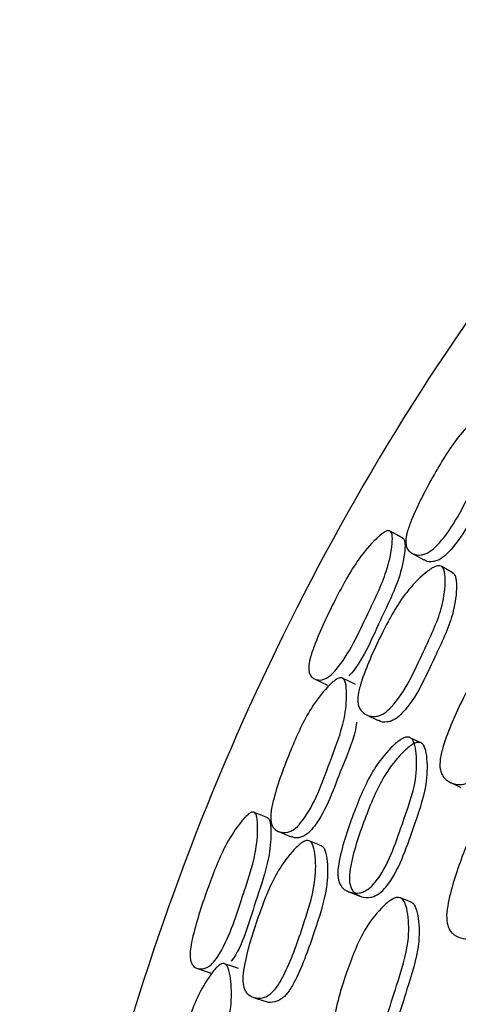
# Model space of a CAD drawing. Units: millimetres. Extents: x 48 to 1870, y 131 to 1970.
# Drawn here: x 1286 to 1291, y 860 to 871 of the extents above; entities that cross this region are included whole.
import ezdxf

# ---------------------------------------------------------------- set-up
doc = ezdxf.new("R2010")
doc.units = ezdxf.units.MM

msp = doc.modelspace()

# ---------------------------------------------------------------- linework, layer by layer
at = {"color": 7, "linetype": 'Continuous', "lineweight": 25}
for p, q in [((1290.14, 862.943), (1290.279, 862.877)), ((1291.131, 862.145), (1291.252, 862.089)), ((1290.667, 860.739), (1290.542, 860.788)), ((1288.811, 859.619), (1288.956, 859.571))]:
    msp.add_line(p, q, dxfattribs=at)
at = {"color": 7, "linetype": 'Continuous', "lineweight": 25, "flags": 128}
for points in [[(1290.572, 865.017), (1290.496, 865.059), (1290.421, 865.102)], [(1290.674, 864.844), (1290.745, 864.804), (1290.816, 864.764)], [(1291.159, 864.61), (1291.092, 864.648), (1291.025, 864.686)], [(1289.529, 863.365), (1289.607, 863.327), (1289.684, 863.29)], [(1290.013, 863.297), (1289.94, 863.333), (1289.866, 863.369)], [(1290.792, 862.608), (1290.727, 862.638), (1290.662, 862.669)], [(1288.981, 861.729), (1288.901, 861.761), (1288.821, 861.794)], [(1289.105, 861.571), (1289.18, 861.54), (1289.255, 861.509)], [(1289.616, 861.399), (1289.545, 861.428), (1289.473, 861.458)], [(1289.93, 860.862), (1289.996, 860.836), (1290.062, 860.81)], [(1288.634, 859.957), (1288.557, 859.984), (1288.479, 860.01)], [(1288.152, 859.96), (1288.233, 859.932), (1288.315, 859.905)]]:
    msp.add_lwpolyline(points, dxfattribs=at)
at = {"color": 7, "linetype": 'Continuous', "lineweight": 25}
for points, knots in [([(1301.349, 876.57), (1300.804, 876.304), (1298.507, 875.181), (1295.049, 872.198), (1291.216, 867.771), (1288.37, 862.616), (1286.571, 857.021), (1285.902, 851.179), (1286.384, 845.32), (1288, 839.666), (1290.69, 834.441), (1294.342, 829.823), (1298.843, 826.071), (1302.977, 823.596), (1305.677, 822.807), (1306.504, 822.565)], [0, 0, 0, 0, 0.026473, 0.111558, 0.196643, 0.281729, 0.366814, 0.451899, 0.536984, 0.622069, 0.707155, 0.79224, 0.877325, 0.96241, 1, 1, 1, 1]), ([(1291.644, 866.542), (1291.652, 866.535), (1291.669, 866.52), (1291.682, 866.457), (1291.673, 866.307), (1291.602, 865.994), (1291.338, 865.516), (1291.117, 865.064), (1290.894, 864.863), (1290.83, 864.832), (1290.763, 864.817), (1290.688, 864.829), (1290.63, 864.872), (1290.606, 864.928), (1290.599, 864.993), (1290.617, 865.096), (1290.718, 865.368), (1290.924, 865.757), (1291.186, 866.191), (1291.42, 866.429), (1291.55, 866.526), (1291.614, 866.549), (1291.634, 866.544), (1291.644, 866.542)], [0, 0, 0, 0, 0.011505, 0.0253, 0.057595, 0.128383, 0.246941, 0.410729, 0.437799, 0.452209, 0.467211, 0.499608, 0.531469, 0.545772, 0.559934, 0.586862, 0.62044, 0.752988, 0.871665, 0.943235, 0.976787, 0.989247, 1, 1, 1, 1]), ([(1291.746, 866.005), (1291.744, 865.996), (1291.705, 865.825), (1291.461, 865.433), (1291.253, 864.986), (1291.032, 864.785), (1290.969, 864.753), (1290.904, 864.739), (1290.849, 864.74), (1290.823, 864.764), (1290.819, 864.768)], [0, 0, 0, 0, 0.016707, 0.325833, 0.753121, 0.823407, 0.860617, 0.899195, 0.982148, 1, 1, 1, 1]), ([(1290.416, 865.105), (1290.423, 865.099), (1290.438, 865.085), (1290.448, 865.023), (1290.437, 864.875), (1290.368, 864.562), (1290.123, 864.073), (1289.919, 863.615), (1289.717, 863.401), (1289.66, 863.366), (1289.6, 863.347), (1289.533, 863.355), (1289.484, 863.394), (1289.464, 863.448), (1289.459, 863.511), (1289.477, 863.614), (1289.573, 863.889), (1289.763, 864.284), (1290.002, 864.729), (1290.214, 864.979), (1290.332, 865.083), (1290.389, 865.11), (1290.407, 865.107), (1290.416, 865.105)], [0, 0, 0, 0, 0.011487, 0.025263, 0.057546, 0.128432, 0.246812, 0.410758, 0.437785, 0.452162, 0.467119, 0.499571, 0.531587, 0.545948, 0.560141, 0.587068, 0.620603, 0.752999, 0.871515, 0.9431, 0.976755, 0.989241, 1, 1, 1, 1]), ([(1290.566, 865.02), (1290.57, 865.017), (1290.577, 865.013), (1290.588, 864.994), (1290.598, 864.94), (1290.584, 864.791), (1290.515, 864.481), (1290.268, 864.004), (1290.092, 863.56), (1289.933, 863.4), (1289.933, 863.4)], [0, 0, 0, 0, 0.013289, 0.027499, 0.060497, 0.138385, 0.310492, 0.599278, 0.999337, 1, 1, 1, 1]), ([(1291.018, 864.69), (1291.027, 864.683), (1291.047, 864.667), (1291.066, 864.601), (1291.07, 864.445), (1291.021, 864.122), (1290.779, 863.63), (1290.579, 863.167), (1290.359, 862.963), (1290.294, 862.932), (1290.225, 862.918), (1290.144, 862.933), (1290.08, 862.98), (1290.049, 863.039), (1290.036, 863.106), (1290.045, 863.213), (1290.129, 863.494), (1290.314, 863.894), (1290.557, 864.34), (1290.788, 864.581), (1290.919, 864.677), (1290.984, 864.699), (1291.007, 864.693), (1291.018, 864.69)], [0, 0, 0, 0, 0.011539, 0.025322, 0.057507, 0.12815, 0.246827, 0.410863, 0.437893, 0.452267, 0.467233, 0.499528, 0.531353, 0.545688, 0.559877, 0.586832, 0.620344, 0.75281, 0.871713, 0.943204, 0.976713, 0.989201, 1, 1, 1, 1]), ([(1291.152, 864.614), (1291.161, 864.607), (1291.18, 864.592), (1291.199, 864.526), (1291.202, 864.372), (1291.152, 864.05), (1290.91, 863.562), (1290.712, 863.102), (1290.494, 862.898), (1290.43, 862.866), (1290.363, 862.854), (1290.308, 862.855), (1290.282, 862.877), (1290.28, 862.878)], [0, 0, 0, 0, 0.022706, 0.049924, 0.113778, 0.254513, 0.491673, 0.819531, 0.873334, 0.901821, 0.931383, 0.994975, 1, 1, 1, 1]), ([(1291.994, 863.893), (1292.005, 863.885), (1292.028, 863.867), (1292.053, 863.797), (1292.065, 863.636), (1292.029, 863.306), (1291.791, 862.816), (1291.598, 862.352), (1291.367, 862.155), (1291.298, 862.127), (1291.222, 862.117), (1291.132, 862.137), (1291.057, 862.189), (1291.02, 862.253), (1291.001, 862.324), (1291.005, 862.434), (1291.081, 862.718), (1291.261, 863.118), (1291.503, 863.561), (1291.745, 863.794), (1291.885, 863.885), (1291.957, 863.904), (1291.982, 863.896), (1291.994, 863.893)], [0, 0, 0, 0, 0.011394, 0.025081, 0.05723, 0.127972, 0.246814, 0.411172, 0.438197, 0.452529, 0.467433, 0.499527, 0.531063, 0.545254, 0.559378, 0.586327, 0.619995, 0.752728, 0.871831, 0.943511, 0.976981, 0.989358, 1, 1, 1, 1]), ([(1289.854, 863.376), (1289.862, 863.37), (1289.881, 863.358), (1289.902, 863.296), (1289.912, 863.147), (1289.882, 862.828), (1289.68, 862.32), (1289.517, 861.845), (1289.321, 861.617), (1289.262, 861.578), (1289.197, 861.555), (1289.121, 861.558), (1289.058, 861.593), (1289.027, 861.646), (1289.011, 861.709), (1289.016, 861.813), (1289.082, 862.096), (1289.237, 862.507), (1289.442, 862.971), (1289.645, 863.236), (1289.763, 863.348), (1289.823, 863.379), (1289.844, 863.377), (1289.854, 863.376)], [0, 0, 0, 0, 0.011508, 0.025304, 0.057595, 0.128383, 0.246944, 0.410751, 0.437816, 0.452221, 0.467217, 0.499606, 0.531475, 0.545787, 0.559955, 0.586888, 0.620457, 0.752989, 0.871672, 0.943229, 0.976781, 0.989243, 1, 1, 1, 1]), ([(1290.023, 862.854), (1290.022, 862.846), (1290.004, 862.672), (1289.812, 862.254), (1289.661, 861.785), (1289.467, 861.557), (1289.409, 861.518), (1289.347, 861.495), (1289.291, 861.49), (1289.263, 861.51), (1289.258, 861.513)], [0, 0, 0, 0, 0.015365, 0.324823, 0.752608, 0.82296, 0.860199, 0.898805, 0.981835, 1, 1, 1, 1]), ([(1290.647, 862.678), (1290.657, 862.671), (1290.681, 862.657), (1290.711, 862.592), (1290.735, 862.437), (1290.727, 862.11), (1290.535, 861.599), (1290.383, 861.119), (1290.174, 860.897), (1290.109, 860.86), (1290.037, 860.84), (1289.948, 860.848), (1289.871, 860.889), (1289.83, 860.945), (1289.806, 861.012), (1289.801, 861.12), (1289.853, 861.408), (1289.998, 861.822), (1290.197, 862.288), (1290.414, 862.548), (1290.542, 862.656), (1290.61, 862.684), (1290.635, 862.679), (1290.647, 862.678)], [0, 0, 0, 0, 0.01145, 0.025181, 0.057369, 0.128117, 0.246924, 0.41101, 0.438072, 0.452443, 0.46739, 0.499577, 0.531228, 0.545482, 0.559624, 0.586555, 0.62014, 0.752836, 0.871815, 0.943383, 0.97688, 0.989299, 1, 1, 1, 1]), ([(1290.776, 862.616), (1290.786, 862.61), (1290.81, 862.596), (1290.839, 862.531), (1290.862, 862.377), (1290.852, 862.052), (1290.662, 861.544), (1290.511, 861.068), (1290.304, 860.845), (1290.239, 860.809), (1290.167, 860.789), (1290.08, 860.796), (1290.004, 860.837), (1289.964, 860.893), (1289.94, 860.959), (1289.936, 861.066), (1289.989, 861.352), (1290.133, 861.764), (1290.331, 862.227), (1290.546, 862.486), (1290.672, 862.594), (1290.739, 862.622), (1290.764, 862.618), (1290.776, 862.616)], [0, 0, 0, 0, 0.011354, 0.025, 0.057093, 0.127838, 0.246913, 0.411414, 0.438478, 0.452808, 0.467679, 0.499629, 0.531014, 0.545165, 0.559238, 0.586127, 0.619748, 0.752728, 0.871983, 0.943601, 0.977034, 0.989386, 1, 1, 1, 1]), ([(1291.934, 862.141), (1291.946, 862.134), (1291.972, 862.119), (1292.007, 862.052), (1292.039, 861.894), (1292.041, 861.563), (1291.854, 861.052), (1291.707, 860.573), (1291.491, 860.354), (1291.422, 860.318), (1291.344, 860.3), (1291.248, 860.311), (1291.164, 860.354), (1291.116, 860.413), (1291.088, 860.481), (1291.078, 860.59), (1291.125, 860.88), (1291.266, 861.295), (1291.463, 861.76), (1291.687, 862.016), (1291.821, 862.122), (1291.893, 862.148), (1291.921, 862.143), (1291.934, 862.141)], [0, 0, 0, 0, 0.011364, 0.025027, 0.057166, 0.12795, 0.246927, 0.41122, 0.438312, 0.452667, 0.467577, 0.499624, 0.531079, 0.545239, 0.559315, 0.586177, 0.619837, 0.752774, 0.871909, 0.943574, 0.977038, 0.989391, 1, 1, 1, 1]), ([(1288.816, 861.797), (1288.823, 861.792), (1288.84, 861.78), (1288.858, 861.72), (1288.865, 861.571), (1288.837, 861.252), (1288.655, 860.737), (1288.509, 860.257), (1288.336, 860.02), (1288.283, 859.978), (1288.226, 859.951), (1288.158, 859.95), (1288.104, 859.982), (1288.077, 860.033), (1288.064, 860.095), (1288.07, 860.2), (1288.13, 860.484), (1288.269, 860.9), (1288.452, 861.372), (1288.631, 861.647), (1288.735, 861.764), (1288.788, 861.799), (1288.807, 861.797), (1288.816, 861.797)], [0, 0, 0, 0, 0.011474, 0.025245, 0.057534, 0.128436, 0.246838, 0.410678, 0.437747, 0.452149, 0.46713, 0.499595, 0.531558, 0.545872, 0.560035, 0.586941, 0.620514, 0.753026, 0.871524, 0.943139, 0.976784, 0.989257, 1, 1, 1, 1]), ([(1288.975, 861.731), (1288.979, 861.729), (1288.987, 861.726), (1289, 861.708), (1289.016, 861.656), (1289.021, 861.506), (1288.992, 861.19), (1288.807, 860.686), (1288.687, 860.224), (1288.549, 860.044), (1288.548, 860.043)], [0, 0, 0, 0, 0.013256, 0.027436, 0.06038, 0.138179, 0.310097, 0.598544, 0.997808, 1, 1, 1, 1]), ([(1289.466, 861.461), (1289.475, 861.455), (1289.497, 861.442), (1289.525, 861.378), (1289.548, 861.224), (1289.54, 860.899), (1289.382, 860.42), (1289.238, 860.005), (1289.097, 859.748), (1289.026, 859.667), (1288.966, 859.628), (1288.899, 859.605), (1288.817, 859.61), (1288.747, 859.648), (1288.709, 859.702), (1288.687, 859.768), (1288.684, 859.875), (1288.733, 860.164), (1288.867, 860.584), (1289.052, 861.056), (1289.251, 861.324), (1289.369, 861.435), (1289.431, 861.466), (1289.455, 861.462), (1289.466, 861.461)], [0, 0, 0, 0, 0.011519, 0.025281, 0.057436, 0.12808, 0.24672, 0.378458, 0.411219, 0.438304, 0.452703, 0.467675, 0.499964, 0.53176, 0.546075, 0.560222, 0.587095, 0.620569, 0.753028, 0.871812, 0.943248, 0.976741, 0.989217, 1, 1, 1, 1]), ([(1289.608, 861.403), (1289.618, 861.397), (1289.639, 861.384), (1289.666, 861.321), (1289.688, 861.168), (1289.678, 860.844), (1289.521, 860.369), (1289.378, 859.956), (1289.238, 859.7), (1289.169, 859.62), (1289.109, 859.58), (1289.044, 859.559), (1288.989, 859.553), (1288.96, 859.571), (1288.957, 859.573)], [0, 0, 0, 0, 0.022633, 0.049771, 0.11347, 0.253992, 0.490714, 0.753639, 0.818951, 0.872782, 0.901277, 0.930809, 0.994297, 1, 1, 1, 1]), ([(1290.535, 860.791), (1290.547, 860.785), (1290.572, 860.77), (1290.606, 860.704), (1290.639, 860.545), (1290.644, 860.214), (1290.469, 859.698), (1290.335, 859.214), (1290.131, 858.989), (1290.066, 858.952), (1289.992, 858.932), (1289.9, 858.941), (1289.819, 858.984), (1289.774, 859.042), (1289.746, 859.11), (1289.736, 859.22), (1289.776, 859.511), (1289.906, 859.93), (1290.089, 860.4), (1290.3, 860.662), (1290.428, 860.77), (1290.497, 860.798), (1290.523, 860.793), (1290.535, 860.791)], [0, 0, 0, 0, 0.011395, 0.02508, 0.057227, 0.127977, 0.246829, 0.411181, 0.438212, 0.452547, 0.467451, 0.499551, 0.531101, 0.5453, 0.559417, 0.586341, 0.619995, 0.752741, 0.871834, 0.943502, 0.976976, 0.989355, 1, 1, 1, 1]), ([(1290.66, 860.742), (1290.671, 860.735), (1290.696, 860.721), (1290.73, 860.655), (1290.761, 860.497), (1290.766, 860.168), (1290.591, 859.654), (1290.459, 859.172), (1290.256, 858.949), (1290.191, 858.912), (1290.119, 858.894), (1290.059, 858.89), (1290.026, 858.909), (1290.025, 858.91)], [0, 0, 0, 0, 0.022629, 0.049857, 0.113947, 0.25526, 0.49296, 0.821674, 0.875641, 0.904201, 0.933854, 0.997624, 1, 1, 1, 1]), ([(1288.466, 860.016), (1288.475, 860.011), (1288.496, 860.001), (1288.524, 859.943), (1288.552, 859.796), (1288.561, 859.476), (1288.424, 858.947), (1288.321, 858.455), (1288.155, 858.205), (1288.101, 858.159), (1288.041, 858.128), (1287.964, 858.121), (1287.898, 858.148), (1287.86, 858.196), (1287.837, 858.257), (1287.829, 858.361), (1287.86, 858.65), (1287.963, 859.077), (1288.109, 859.563), (1288.277, 859.851), (1288.379, 859.977), (1288.435, 860.016), (1288.456, 860.016), (1288.466, 860.016)], [0, 0, 0, 0, 0.011504, 0.025299, 0.057592, 0.128385, 0.246953, 0.410718, 0.437799, 0.452214, 0.467219, 0.499617, 0.531468, 0.545761, 0.559916, 0.586839, 0.620424, 0.752999, 0.871673, 0.94324, 0.97679, 0.989248, 1, 1, 1, 1])]:
    msp.add_open_spline(points, degree=3, knots=knots, dxfattribs=at)

doc.saveas('drawing.dxf')
